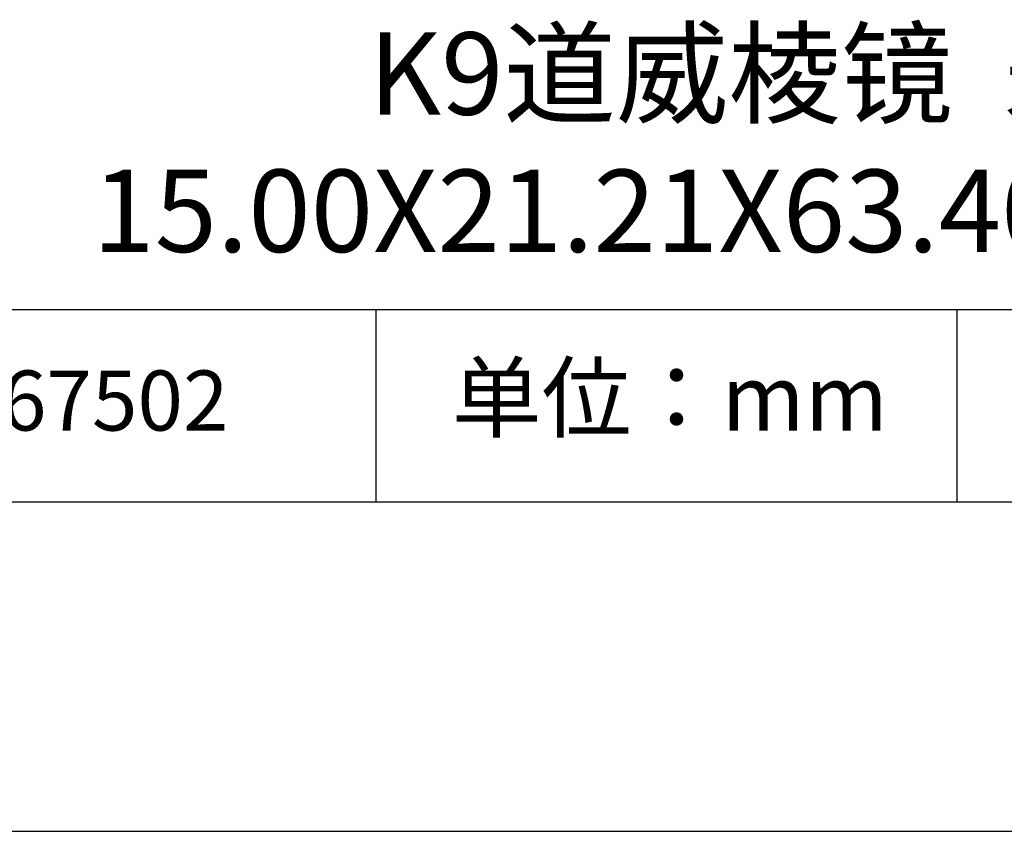
# Model space of a CAD drawing. Units: millimetres. Extents: x 0 to 297, y -2 to 208.
# Drawn here: x 232 to 262, y -2 to 23 of the extents above; entities that cross this region are included whole.
import ezdxf

# ---------------------------------------------------------------- set-up
doc = ezdxf.new("R2010")
doc.units = ezdxf.units.MM
for name, color, linetype in [('1轮廓实线层', 7, 'CONTINUOUS'), ('6文字层', 3, 'CONTINUOUS'), ('粗实线层', 7, 'CONTINUOUS'), ('细实线层', 7, 'CONTINUOUS')]:
    doc.layers.add(name, color=color, linetype=linetype)

# ---------------------------------------------------------------- blocks, each defined once
blk = doc.blocks.new('*X5')
at = {"layer": '粗实线层'}
blk.add_line((-138.5, -95), (138.5, -95), dxfattribs=at)
at = {"layer": '细实线层'}
blk.add_line((-148.5, -105), (148.5, -105), dxfattribs=at)

msp = doc.modelspace()

# ---------------------------------------------------------------- linework, layer by layer
at = {"layer": '1轮廓实线层'}
msp.add_line((146.5966, 8.19411), (286.5966, 8.19411), dxfattribs=at)
at = {"layer": '粗实线层'}
msp.add_line((211.5966, 14.03512), (286.5966, 14.03512), dxfattribs=at)
at = {"layer": '细实线层'}
for p, q in [((242.65028, 14.03512), (242.65028, 8.19411)), ((260.28035, 14.03512), (260.28035, 8.19411))]:
    msp.add_line(p, q, dxfattribs=at)

# ---------------------------------------------------------------- block references
at = {"layer": '粗实线层'}
msp.add_blockref('*X5', (148.0966, 103.19411), dxfattribs=at)

# ---------------------------------------------------------------- texts
at = {"layer": '6文字层', "attachment_point": 5}
for s, insert, char_height, width in [('{\\fMicrosoft YaHei|b1|i0|c134|p34;K9道威棱镜  未镀膜\\P15.00\\fMicrosoft YaHei|b1|i0|c0|p34;X\\fMicrosoft YaHei|b1|i0|c134|p34;21.21\\fMicrosoft YaHei|b1|i0|c0|p34;X\\fMicrosoft YaHei|b1|i0|c134|p34;63.40\\fMicrosoft YaHei|b1|i0|c0|p34;X\\fMicrosoft YaHei|b1|i0|c134|p34;15\\fMicrosoft YaHei|b1|i0|c0|p34;.00\\fMicrosoft YaHei|b1|i0|c134|p34;mm}', (257.17634, 19.11722), 2.5, 58.876346), ('{\\fSimSun|b1|i0|c134|p2;单位：mm} ', (251.57046, 11.35929), 2, 17.8485577), ('{\\fMicrosoft YaHei|b1|i0|c134|p34;\\H0.83333x;\\C3;367502}', (234.03744, 11.27313), 2.1875, 17.8485577)]:
    msp.add_mtext(s, dxfattribs=dict(at, insert=insert, char_height=char_height, width=width))

doc.saveas('drawing.dxf')
